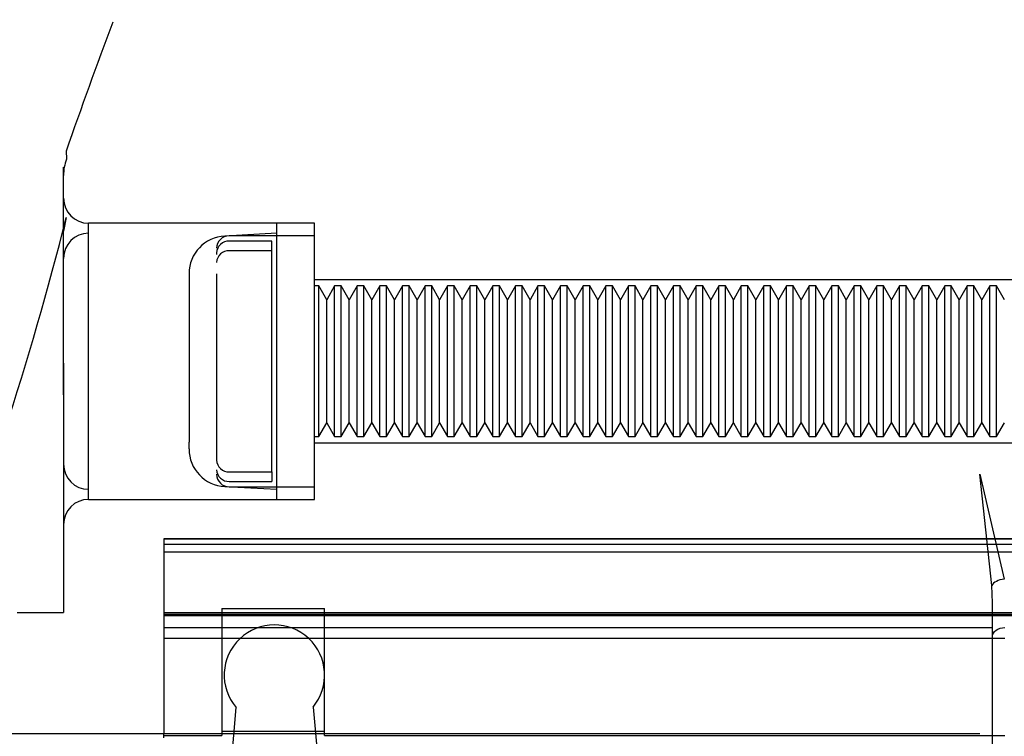
# Model space of a CAD drawing. Units: inches. Extents: x 0.4 to 16.7, y 0.3 to 10.7.
# Drawn here: x 5.6 to 5.6, y 4.7 to 4.7 of the extents above; entities that cross this region are included whole.
import ezdxf
from ezdxf.enums import TextEntityAlignment as Align
from ezdxf.lldxf.tags import DXFTag

# ---------------------------------------------------------------- set-up
doc = ezdxf.new("R2010")
doc.units = ezdxf.units.IN
doc.header["$MEASUREMENT"] = 0
for name, color, linetype in [('12133', 7, 'Continuous'), ('2650770105', 7, 'Continuous'), ('26507702-01', 7, 'Continuous'), ('26507813', 7, 'Continuous'), ('26507814', 7, 'Continuous'), ('Default', 7, 'Continuous')]:
    doc.layers.add(name, color=color, linetype=linetype)
doc.styles.add('SEACAD_Arial', font='arial.ttf')
tags = doc.linetypes.add('HIDDEN2', pattern=[0.1875, 0.125, -0.0625]).pattern_tags.tags
tags[6:7] = [DXFTag(74, 4), DXFTag(75, 0), DXFTag(340, '0'), DXFTag(46, 0.0), DXFTag(50, 0.0), DXFTag(44, 0.0), DXFTag(45, 0.0)]
tags[4:5] = [DXFTag(74, 4), DXFTag(75, 0), DXFTag(340, '0'), DXFTag(46, 0.0), DXFTag(50, 0.0), DXFTag(44, 0.0), DXFTag(45, 0.0)]
doc.dimstyles.new('HORIZ', dxfattribs={"dimtxt": 0.18, "dimasz": 0.18, "dimexe": 0.09, "dimexo": 0.09, "dimgap": 0.09, "dimtad": 0, "dimtih": 1, "dimtoh": 1, "dimdec": 4, "dimlfac": 28.5714285714, "dimzin": 4, "dimdsep": 46, "dimlunit": 5, "dimtxsty": 'SEACAD_Arial', "dimblk1": '_SE_FILLED', "dimblk2": '_SE_FILLED', "dimsah": 1, "dimcen": 0.09, "dimadec": 0, "dimazin": 0, "dimtfac": 1, "dimtdec": 0, "dimtofl": 0, "dimtmove": 0, "dimatfit": 3, "dimfxl": 1, "dimtolj": 1, "dimtzin": 4, "dimarcsym": 0})

# ---------------------------------------------------------------- blocks, each defined once
blk = doc.blocks.new('SE3')
at = {"layer": '12133', "color": 7, "linetype": 'HIDDEN2'}
for p, q in [((5.5707730498, 4.7301222024), (5.5660880105, 4.7301222024)), ((5.5684305302, 4.729828717), (5.5660880105, 4.729828717)), ((5.5684305302, 4.7171639838), (5.5684305302, 4.729828717)), ((5.5653990341, 4.7291887246), (5.5653990341, 4.7290906515)), ((5.5684305302, 4.7293008935), (5.5660880105, 4.7293008935)), ((5.5653990341, 4.7280425313), (5.5653990341, 4.7256076441)), ((5.5710002945, 4.7273662969), (5.5707730498, 4.7273662969)), ((5.5710002945, 4.7190985804), (5.5710002945, 4.7273662969)), ((5.5714378533, 4.7266084229), (5.5710002945, 4.7273662969)), ((5.571875412, 4.7273662969), (5.5714378533, 4.7266084229)), ((5.571875412, 4.7190985804), (5.571875412, 4.7273662969)), ((5.572240452, 4.7273662969), (5.571875412, 4.7273662969)), ((5.572240452, 4.7190985804), (5.572240452, 4.7273662969)), ((5.5726780108, 4.7266084229), (5.572240452, 4.7273662969)), ((5.5731155695, 4.7273662969), (5.5726780108, 4.7266084229)), ((5.5731155695, 4.7190985804), (5.5731155695, 4.7273662969)), ((5.5734806095, 4.7273662969), (5.5731155695, 4.7273662969)), ((5.5734806095, 4.7190985804), (5.5734806095, 4.7273662969)), ((5.5739181682, 4.7266084229), (5.5734806095, 4.7273662969)), ((5.574355727, 4.7273662969), (5.5739181682, 4.7266084229)), ((5.574355727, 4.7190985804), (5.574355727, 4.7273662969)), ((5.574720767, 4.7273662969), (5.574355727, 4.7273662969)), ((5.574720767, 4.7190985804), (5.574720767, 4.7273662969)), ((5.5751583257, 4.7266084229), (5.574720767, 4.7273662969)), ((5.5755958845, 4.7273662969), (5.5751583257, 4.7266084229)), ((5.5755958845, 4.7190985804), (5.5755958845, 4.7273662969)), ((5.5759609244, 4.7273662969), (5.5755958845, 4.7273662969)), ((5.5759609244, 4.7190985804), (5.5759609244, 4.7273662969)), ((5.5763984832, 4.7266084229), (5.5759609244, 4.7273662969)), ((5.576836042, 4.7273662969), (5.5763984832, 4.7266084229)), ((5.576836042, 4.7190985804), (5.576836042, 4.7273662969)), ((5.5772010819, 4.7273662969), (5.576836042, 4.7273662969)), ((5.5772010819, 4.7190985804), (5.5772010819, 4.7273662969)), ((5.5776386407, 4.7266084229), (5.5772010819, 4.7273662969)), ((5.5780761994, 4.7273662969), (5.5776386407, 4.7266084229)), ((5.5780761994, 4.7190985804), (5.5780761994, 4.7273662969)), ((5.5784412394, 4.7273662969), (5.5780761994, 4.7273662969)), ((5.5784412394, 4.7190985804), (5.5784412394, 4.7273662969)), ((5.5788787982, 4.7266084229), (5.5784412394, 4.7273662969)), ((5.5793163569, 4.7273662969), (5.5788787982, 4.7266084229)), ((5.5793163569, 4.7190985804), (5.5793163569, 4.7273662969)), ((5.5796813969, 4.7273662969), (5.5793163569, 4.7273662969)), ((5.5796813969, 4.7190985804), (5.5796813969, 4.7273662969)), ((5.5801189556, 4.7266084229), (5.5796813969, 4.7273662969)), ((5.5805565144, 4.7273662969), (5.5801189556, 4.7266084229)), ((5.5805565144, 4.7190985804), (5.5805565144, 4.7273662969)), ((5.5809215544, 4.7273662969), (5.5805565144, 4.7273662969)), ((5.5809215544, 4.7190985804), (5.5809215544, 4.7273662969)), ((5.5813591131, 4.7266084229), (5.5809215544, 4.7273662969)), ((5.5817966719, 4.7273662969), (5.5813591131, 4.7266084229)), ((5.5817966719, 4.7190985804), (5.5817966719, 4.7273662969)), ((5.5821617118, 4.7273662969), (5.5817966719, 4.7273662969)), ((5.5821617118, 4.7190985804), (5.5821617118, 4.7273662969)), ((5.5825992706, 4.7266084229), (5.5821617118, 4.7273662969)), ((5.5830368294, 4.7273662969), (5.5825992706, 4.7266084229)), ((5.5830368294, 4.7190985804), (5.5830368294, 4.7273662969)), ((5.5834018693, 4.7273662969), (5.5830368294, 4.7273662969)), ((5.5834018693, 4.7190985804), (5.5834018693, 4.7273662969)), ((5.5838394281, 4.7266084229), (5.5834018693, 4.7273662969)), ((5.5842769869, 4.7273662969), (5.5838394281, 4.7266084229)), ((5.5842769869, 4.7190985804), (5.5842769869, 4.7273662969)), ((5.5846420268, 4.7273662969), (5.5842769869, 4.7273662969)), ((5.5846420268, 4.7190985804), (5.5846420268, 4.7273662969)), ((5.5850795856, 4.7266084229), (5.5846420268, 4.7273662969)), ((5.5855171443, 4.7273662969), (5.5850795856, 4.7266084229)), ((5.5855171443, 4.7190985804), (5.5855171443, 4.7273662969)), ((5.5858821843, 4.7273662969), (5.5855171443, 4.7273662969)), ((5.5858821843, 4.7190985804), (5.5858821843, 4.7273662969)), ((5.586319743, 4.7266084229), (5.5858821843, 4.7273662969)), ((5.5867573018, 4.7273662969), (5.586319743, 4.7266084229)), ((5.5867573018, 4.7190985804), (5.5867573018, 4.7273662969)), ((5.5871223418, 4.7273662969), (5.5867573018, 4.7273662969)), ((5.5871223418, 4.7190985804), (5.5871223418, 4.7273662969)), ((5.5875599005, 4.7266084229), (5.5871223418, 4.7273662969)), ((5.5879974593, 4.7273662969), (5.5875599005, 4.7266084229)), ((5.5879974593, 4.7190985804), (5.5879974593, 4.7273662969)), ((5.5883624992, 4.7273662969), (5.5879974593, 4.7273662969)), ((5.5883624992, 4.7190985804), (5.5883624992, 4.7273662969)), ((5.588800058, 4.7266084229), (5.5883624992, 4.7273662969)), ((5.5892376168, 4.7273662969), (5.588800058, 4.7266084229)), ((5.5892376168, 4.7190985804), (5.5892376168, 4.7273662969)), ((5.5896026567, 4.7273662969), (5.5892376168, 4.7273662969)), ((5.5896026567, 4.7190985804), (5.5896026567, 4.7273662969)), ((5.5900402155, 4.7266084229), (5.5896026567, 4.7273662969)), ((5.5904777743, 4.7273662969), (5.5900402155, 4.7266084229)), ((5.5904777743, 4.7190985804), (5.5904777743, 4.7273662969)), ((5.5908428142, 4.7273662969), (5.5904777743, 4.7273662969)), ((5.5908428142, 4.7190985804), (5.5908428142, 4.7273662969)), ((5.591280373, 4.7266084229), (5.5908428142, 4.7273662969)), ((5.5917179317, 4.7273662969), (5.591280373, 4.7266084229)), ((5.5917179317, 4.7190985804), (5.5917179317, 4.7273662969)), ((5.5920829717, 4.7273662969), (5.5917179317, 4.7273662969)), ((5.5920829717, 4.7190985804), (5.5920829717, 4.7273662969)), ((5.5925205304, 4.7266084229), (5.5920829717, 4.7273662969)), ((5.5929580892, 4.7273662969), (5.5925205304, 4.7266084229)), ((5.5929580892, 4.7190985804), (5.5929580892, 4.7273662969)), ((5.5933231292, 4.7273662969), (5.5929580892, 4.7273662969)), ((5.5933231292, 4.7190985804), (5.5933231292, 4.7273662969)), ((5.5937606879, 4.7266084229), (5.5933231292, 4.7273662969)), ((5.5941982467, 4.7273662969), (5.5937606879, 4.7266084229)), ((5.5941982467, 4.7190985804), (5.5941982467, 4.7273662969)), ((5.5945632866, 4.7273662969), (5.5941982467, 4.7273662969)), ((5.5945632866, 4.7190985804), (5.5945632866, 4.7273662969)), ((5.5950008454, 4.7266084229), (5.5945632866, 4.7273662969)), ((5.5954384042, 4.7273662969), (5.5950008454, 4.7266084229)), ((5.5954384042, 4.7190985804), (5.5954384042, 4.7273662969)), ((5.5958034441, 4.7273662969), (5.5954384042, 4.7273662969)), ((5.5958034441, 4.7190985804), (5.5958034441, 4.7273662969)), ((5.5962410029, 4.7266084229), (5.5958034441, 4.7273662969)), ((5.5966785617, 4.7273662969), (5.5962410029, 4.7266084229)), ((5.5966785617, 4.7190985804), (5.5966785617, 4.7273662969)), ((5.5970436016, 4.7273662969), (5.5966785617, 4.7273662969)), ((5.5970436016, 4.7190985804), (5.5970436016, 4.7273662969)), ((5.5974811604, 4.7266084229), (5.5970436016, 4.7273662969)), ((5.5979187191, 4.7273662969), (5.5974811604, 4.7266084229)), ((5.5979187191, 4.7190985804), (5.5979187191, 4.7273662969)), ((5.5982837591, 4.7273662969), (5.5979187191, 4.7273662969)), ((5.5982837591, 4.7190985804), (5.5982837591, 4.7273662969)), ((5.5987213178, 4.7266084229), (5.5982837591, 4.7273662969)), ((5.5991588766, 4.7273662969), (5.5987213178, 4.7266084229)), ((5.5991588766, 4.7190985804), (5.5991588766, 4.7273662969)), ((5.5995239166, 4.7273662969), (5.5991588766, 4.7273662969)), ((5.5995239166, 4.7190985804), (5.5995239166, 4.7273662969)), ((5.5999614753, 4.7266084229), (5.5995239166, 4.7273662969)), ((5.6003990341, 4.7273662969), (5.5999614753, 4.7266084229)), ((5.6003990341, 4.7190985804), (5.6003990341, 4.7273662969)), ((5.600764074, 4.7273662969), (5.6003990341, 4.7273662969)), ((5.600764074, 4.7190985804), (5.600764074, 4.7273662969)), ((5.6012016328, 4.7266084229), (5.600764074, 4.7273662969)), ((5.6016391916, 4.7273662969), (5.6012016328, 4.7266084229)), ((5.6016391916, 4.7190985804), (5.6016391916, 4.7273662969)), ((5.6020042315, 4.7273662969), (5.6016391916, 4.7273662969)), ((5.6020042315, 4.7190985804), (5.6020042315, 4.7273662969)), ((5.6024417903, 4.7266084229), (5.6020042315, 4.7273662969)), ((5.6028793491, 4.7273662969), (5.6024417903, 4.7266084229)), ((5.6028793491, 4.7190985804), (5.6028793491, 4.7273662969)), ((5.603244389, 4.7273662969), (5.6028793491, 4.7273662969)), ((5.603244389, 4.7190985804), (5.603244389, 4.7273662969)), ((5.6036819478, 4.7266084229), (5.603244389, 4.7273662969)), ((5.6041195065, 4.7273662969), (5.6036819478, 4.7266084229)), ((5.6041195065, 4.7190985804), (5.6041195065, 4.7273662969)), ((5.6044845465, 4.7273662969), (5.6041195065, 4.7273662969)), ((5.6044845465, 4.7190985804), (5.6044845465, 4.7273662969)), ((5.6049221052, 4.7266084229), (5.6044845465, 4.7273662969)), ((5.605359664, 4.7273662969), (5.6049221052, 4.7266084229)), ((5.605359664, 4.7190985804), (5.605359664, 4.7273662969)), ((5.605724704, 4.7273662969), (5.605359664, 4.7273662969)), ((5.605724704, 4.7190985804), (5.605724704, 4.7273662969)), ((5.6061622627, 4.7266084229), (5.605724704, 4.7273662969)), ((5.6065998215, 4.7273662969), (5.6061622627, 4.7266084229)), ((5.6065998215, 4.7190985804), (5.6065998215, 4.7273662969)), ((5.6069648614, 4.7273662969), (5.6065998215, 4.7273662969)), ((5.6069648614, 4.7190985804), (5.6069648614, 4.7273662969)), ((5.6074024202, 4.7266084229), (5.6069648614, 4.7273662969)), ((5.607839979, 4.7273662969), (5.6074024202, 4.7266084229)), ((5.607839979, 4.7190985804), (5.607839979, 4.7273662969)), ((5.6082050189, 4.7273662969), (5.607839979, 4.7273662969)), ((5.6082050189, 4.7190985804), (5.6082050189, 4.7273662969)), ((5.6086425777, 4.7266084229), (5.6082050189, 4.7273662969)), ((5.5714378533, 4.7198564544), (5.5714378533, 4.7266084229)), ((5.5726780108, 4.7198564544), (5.5726780108, 4.7266084229)), ((5.5739181682, 4.7198564544), (5.5739181682, 4.7266084229)), ((5.5751583257, 4.7198564544), (5.5751583257, 4.7266084229)), ((5.5763984832, 4.7198564544), (5.5763984832, 4.7266084229)), ((5.5776386407, 4.7198564544), (5.5776386407, 4.7266084229)), ((5.5788787982, 4.7198564544), (5.5788787982, 4.7266084229)), ((5.5801189556, 4.7198564544), (5.5801189556, 4.7266084229)), ((5.5813591131, 4.7198564544), (5.5813591131, 4.7266084229)), ((5.5825992706, 4.7198564544), (5.5825992706, 4.7266084229)), ((5.5838394281, 4.7198564544), (5.5838394281, 4.7266084229)), ((5.5850795856, 4.7198564544), (5.5850795856, 4.7266084229)), ((5.586319743, 4.7198564544), (5.586319743, 4.7266084229)), ((5.5875599005, 4.7198564544), (5.5875599005, 4.7266084229)), ((5.588800058, 4.7198564544), (5.588800058, 4.7266084229)), ((5.5900402155, 4.7198564544), (5.5900402155, 4.7266084229)), ((5.591280373, 4.7198564544), (5.591280373, 4.7266084229)), ((5.5925205304, 4.7198564544), (5.5925205304, 4.7266084229)), ((5.5937606879, 4.7198564544), (5.5937606879, 4.7266084229)), ((5.5950008454, 4.7198564544), (5.5950008454, 4.7266084229)), ((5.5962410029, 4.7198564544), (5.5962410029, 4.7266084229)), ((5.5974811604, 4.7198564544), (5.5974811604, 4.7266084229)), ((5.5987213178, 4.7198564544), (5.5987213178, 4.7266084229)), ((5.5999614753, 4.7198564544), (5.5999614753, 4.7266084229)), ((5.6012016328, 4.7198564544), (5.6012016328, 4.7266084229)), ((5.6024417903, 4.7198564544), (5.6024417903, 4.7266084229)), ((5.6036819478, 4.7198564544), (5.6036819478, 4.7266084229)), ((5.6049221052, 4.7198564544), (5.6049221052, 4.7266084229)), ((5.6061622627, 4.7198564544), (5.6061622627, 4.7266084229)), ((5.6074024202, 4.7198564544), (5.6074024202, 4.7266084229)), ((5.5653990341, 4.7256076441), (5.5653990341, 4.7178039762)), ((5.5710002945, 4.7190985804), (5.5714378533, 4.7198564544)), ((5.5714378533, 4.7198564544), (5.571875412, 4.7190985804)), ((5.572240452, 4.7190985804), (5.5726780108, 4.7198564544)), ((5.5726780108, 4.7198564544), (5.5731155695, 4.7190985804)), ((5.5734806095, 4.7190985804), (5.5739181682, 4.7198564544)), ((5.5739181682, 4.7198564544), (5.574355727, 4.7190985804)), ((5.574720767, 4.7190985804), (5.5751583257, 4.7198564544)), ((5.5751583257, 4.7198564544), (5.5755958845, 4.7190985804)), ((5.5759609244, 4.7190985804), (5.5763984832, 4.7198564544)), ((5.5763984832, 4.7198564544), (5.576836042, 4.7190985804)), ((5.5772010819, 4.7190985804), (5.5776386407, 4.7198564544)), ((5.5776386407, 4.7198564544), (5.5780761994, 4.7190985804)), ((5.5784412394, 4.7190985804), (5.5788787982, 4.7198564544)), ((5.5788787982, 4.7198564544), (5.5793163569, 4.7190985804)), ((5.5796813969, 4.7190985804), (5.5801189556, 4.7198564544)), ((5.5801189556, 4.7198564544), (5.5805565144, 4.7190985804)), ((5.5809215544, 4.7190985804), (5.5813591131, 4.7198564544)), ((5.5813591131, 4.7198564544), (5.5817966719, 4.7190985804)), ((5.5821617118, 4.7190985804), (5.5825992706, 4.7198564544)), ((5.5825992706, 4.7198564544), (5.5830368294, 4.7190985804)), ((5.5834018693, 4.7190985804), (5.5838394281, 4.7198564544)), ((5.5838394281, 4.7198564544), (5.5842769869, 4.7190985804)), ((5.5846420268, 4.7190985804), (5.5850795856, 4.7198564544)), ((5.5850795856, 4.7198564544), (5.5855171443, 4.7190985804)), ((5.5858821843, 4.7190985804), (5.586319743, 4.7198564544)), ((5.586319743, 4.7198564544), (5.5867573018, 4.7190985804)), ((5.5871223418, 4.7190985804), (5.5875599005, 4.7198564544)), ((5.5875599005, 4.7198564544), (5.5879974593, 4.7190985804)), ((5.5883624992, 4.7190985804), (5.588800058, 4.7198564544)), ((5.588800058, 4.7198564544), (5.5892376168, 4.7190985804)), ((5.5896026567, 4.7190985804), (5.5900402155, 4.7198564544)), ((5.5900402155, 4.7198564544), (5.5904777743, 4.7190985804)), ((5.5908428142, 4.7190985804), (5.591280373, 4.7198564544)), ((5.591280373, 4.7198564544), (5.5917179317, 4.7190985804)), ((5.5920829717, 4.7190985804), (5.5925205304, 4.7198564544)), ((5.5925205304, 4.7198564544), (5.5929580892, 4.7190985804)), ((5.5933231292, 4.7190985804), (5.5937606879, 4.7198564544)), ((5.5937606879, 4.7198564544), (5.5941982467, 4.7190985804)), ((5.5945632866, 4.7190985804), (5.5950008454, 4.7198564544)), ((5.5950008454, 4.7198564544), (5.5954384042, 4.7190985804)), ((5.5958034441, 4.7190985804), (5.5962410029, 4.7198564544)), ((5.5962410029, 4.7198564544), (5.5966785617, 4.7190985804)), ((5.5970436016, 4.7190985804), (5.5974811604, 4.7198564544)), ((5.5974811604, 4.7198564544), (5.5979187191, 4.7190985804)), ((5.5982837591, 4.7190985804), (5.5987213178, 4.7198564544)), ((5.5987213178, 4.7198564544), (5.5991588766, 4.7190985804)), ((5.5995239166, 4.7190985804), (5.5999614753, 4.7198564544)), ((5.5999614753, 4.7198564544), (5.6003990341, 4.7190985804)), ((5.600764074, 4.7190985804), (5.6012016328, 4.7198564544)), ((5.6012016328, 4.7198564544), (5.6016391916, 4.7190985804)), ((5.6020042315, 4.7190985804), (5.6024417903, 4.7198564544)), ((5.6024417903, 4.7198564544), (5.6028793491, 4.7190985804)), ((5.603244389, 4.7190985804), (5.6036819478, 4.7198564544)), ((5.6036819478, 4.7198564544), (5.6041195065, 4.7190985804)), ((5.6044845465, 4.7190985804), (5.6049221052, 4.7198564544)), ((5.6049221052, 4.7198564544), (5.605359664, 4.7190985804)), ((5.605724704, 4.7190985804), (5.6061622627, 4.7198564544)), ((5.6061622627, 4.7198564544), (5.6065998215, 4.7190985804)), ((5.6069648614, 4.7190985804), (5.6074024202, 4.7198564544)), ((5.6074024202, 4.7198564544), (5.607839979, 4.7190985804)), ((5.6082050189, 4.7190985804), (5.6086425777, 4.7198564544)), ((5.5707730498, 4.7190985804), (5.5710002945, 4.7190985804)), ((5.571875412, 4.7190985804), (5.572240452, 4.7190985804)), ((5.5731155695, 4.7190985804), (5.5734806095, 4.7190985804)), ((5.574355727, 4.7190985804), (5.574720767, 4.7190985804)), ((5.5755958845, 4.7190985804), (5.5759609244, 4.7190985804)), ((5.576836042, 4.7190985804), (5.5772010819, 4.7190985804)), ((5.5780761994, 4.7190985804), (5.5784412394, 4.7190985804)), ((5.5793163569, 4.7190985804), (5.5796813969, 4.7190985804)), ((5.5805565144, 4.7190985804), (5.5809215544, 4.7190985804)), ((5.5817966719, 4.7190985804), (5.5821617118, 4.7190985804)), ((5.5830368294, 4.7190985804), (5.5834018693, 4.7190985804)), ((5.5842769869, 4.7190985804), (5.5846420268, 4.7190985804)), ((5.5855171443, 4.7190985804), (5.5858821843, 4.7190985804)), ((5.5867573018, 4.7190985804), (5.5871223418, 4.7190985804)), ((5.5879974593, 4.7190985804), (5.5883624992, 4.7190985804)), ((5.5892376168, 4.7190985804), (5.5896026567, 4.7190985804)), ((5.5904777743, 4.7190985804), (5.5908428142, 4.7190985804)), ((5.5917179317, 4.7190985804), (5.5920829717, 4.7190985804)), ((5.5929580892, 4.7190985804), (5.5933231292, 4.7190985804)), ((5.5941982467, 4.7190985804), (5.5945632866, 4.7190985804)), ((5.5954384042, 4.7190985804), (5.5958034441, 4.7190985804)), ((5.5966785617, 4.7190985804), (5.5970436016, 4.7190985804)), ((5.5979187191, 4.7190985804), (5.5982837591, 4.7190985804)), ((5.5991588766, 4.7190985804), (5.5995239166, 4.7190985804)), ((5.6003990341, 4.7190985804), (5.600764074, 4.7190985804)), ((5.6016391916, 4.7190985804), (5.6020042315, 4.7190985804)), ((5.6028793491, 4.7190985804), (5.603244389, 4.7190985804)), ((5.6041195065, 4.7190985804), (5.6044845465, 4.7190985804)), ((5.605359664, 4.7190985804), (5.605724704, 4.7190985804)), ((5.6065998215, 4.7190985804), (5.6069648614, 4.7190985804)), ((5.607839979, 4.7190985804), (5.6082050189, 4.7190985804)), ((5.5660880105, 4.7171639838), (5.5684305302, 4.7171639838)), ((5.5684305302, 4.7171639838), (5.5684305302, 4.7166361604)), ((5.5660880105, 4.7166361604), (5.5684305302, 4.7166361604)), ((5.5660880105, 4.7163426749), (5.5707730498, 4.7163426749))]:
    blk.add_line(p, q, dxfattribs=at)
for centre, radius, start, end in [((5.5660880105, 4.7294332261), 0.000688976377953, 90, 180), ((5.5660642229, 4.7291634742), 0.0006656678788932, 87.9521050353, 177.8261123043), ((5.5660642229, 4.7286356508), 0.0006656678788935, 87.9521050353, 177.8261123043), ((5.5660641988, 4.7178292006), 0.0006656428198606, 182.1717354155, 272.0500472449), ((5.5660641988, 4.7173013772), 0.0006656428198606, 182.1717354155, 272.050047245), ((5.5660880105, 4.7170316513), 0.0006889763779528, 180, 270.0000000001)]:
    blk.add_arc(centre, radius, start, end, dxfattribs=at)
at = {"layer": '2650770105', "color": 7, "linetype": 'Continuous'}
for p, q in [((5.5571451208, 4.734781844), (5.5571536334, 4.7343244958)), ((5.5569935223, 4.7334305306), (5.5569935223, 4.7338804013)), ((5.5569935223, 4.7303777716), (5.5569935223, 4.7334305306)), ((5.5571439273, 4.7311272025), (5.5569935796, 4.7303777606)), ((5.6072887979, 4.7170316513), (5.6086237453, 4.7112650999)), ((5.6079562716, 4.7109174239), (5.6072887979, 4.7170316513)), ((5.6079777743, 4.7099696434), (5.6079562716, 4.7109174239)), ((5.6079777743, 4.6990453552), (5.6079777743, 4.7099696434))]:
    blk.add_line(p, q, dxfattribs=at)
at = {"layer": '2650770105', "color": 7, "linetype": 'HIDDEN2'}
for p, q in [((5.5707730498, 4.7308111788), (5.5687061207, 4.7308111788)), ((5.5707730498, 4.7156536985), (5.5707730498, 4.7308111788)), ((5.5569935223, 4.7213939662), (5.556993551, 4.7303777661)), ((5.609355727, 4.7277107851), (5.5707730498, 4.7277107851)), ((5.5569935223, 4.721393967), (5.5569935223, 4.7094529111)), ((5.5707730498, 4.7187540922), (5.609355727, 4.7187540922)), ((5.5687061207, 4.7156536985), (5.5707730498, 4.7156536985)), ((5.614867538, 4.7134888413), (5.5625053333, 4.7134888413)), ((5.5625053333, 4.7134888413), (5.5625053333, 4.7134643593)), ((5.5625053333, 4.7134643593), (5.5625053333, 4.7093478124)), ((5.6127288699, 4.7134643593), (5.5625053333, 4.7134643593)), ((5.6136618294, 4.7127580715), (5.5625053333, 4.7127580715)), ((5.6079777743, 4.7081298627), (5.6079777743, 4.7099696434)), ((5.5544438749, 4.7094529111), (5.5569935223, 4.7094529111)), ((5.5625053333, 4.7094529111), (5.614867538, 4.7094529111)), ((5.5625053333, 4.7093478124), (5.6107336798, 4.7093478124)), ((5.5625053333, 4.7093478124), (5.5625053333, 4.7086170426)), ((5.5625053333, 4.7086170426), (5.5625053333, 4.7027969998)), ((5.5625053333, 4.7086170426), (5.6079777743, 4.7086170426)), ((5.5529674621, 4.7027969998), (5.5625053333, 4.7027969998)), ((5.5625053333, 4.7027969998), (5.6072887979, 4.7027969998)), ((5.5625053333, 4.7025631473), (5.5625053333, 4.7027969998))]:
    blk.add_line(p, q, dxfattribs=at)
at = {"layer": '2650770105', "color": 7, "linetype": 'Continuous'}
for centre, radius, start, end in [((5.8174265932, 4.6446891316), 0.2754326445110034, 159.3448487053, 160.9109220357), ((5.3808549027, 4.775577069), 0.1818065204472463, 338.1523627033, 345.8483070059)]:
    blk.add_arc(centre, radius, start, end, dxfattribs=at)
at = {"layer": '2650770105', "color": 7, "linetype": 'HIDDEN2'}
for centre, radius, start, end in [((5.558371475, 4.7321891316), 0.0013779527559054, 180, 270), ((5.558371475, 4.7142757458), 0.0013779527559055, 90, 180)]:
    blk.add_arc(centre, radius, start, end, dxfattribs=at)
at = {"layer": '2650770105', "color": 7, "linetype": 'Continuous'}
for centre, major_axis, ratio, start_param, end_param in [((5.5597494278, 4.7334305306), (0.002755905511813475, -3.013239264403644e-14), 0.9657485047, 2.799046635436833, 3.141592653600113), ((5.6086237453, 4.7108661886), (-0.0006857861304213051, -6.622561965642755e-05), 0.5772048686, 4.656706554770583, 5.989406574629287)]:
    blk.add_ellipse(centre, major_axis=major_axis, ratio=ratio, start_param=start_param, end_param=end_param, dxfattribs=at)
blk.add_open_spline([(5.607977774252691, 4.708129862729686), (5.607977774252691, 4.708258531082071), (5.608052383488254, 4.708384351652574), (5.60830640976344, 4.708564103831388), (5.608484786101654, 4.708617042598614), (5.608666750630644, 4.708617042598614)], degree=3, knots=[0, 0, 0, 0, 0.5, 0.5, 1, 1, 1, 1], dxfattribs=at)
at = {"layer": '26507702-01', "color": 7, "linetype": 'HIDDEN2'}
for p, q in [((5.6134895853, 4.7131840738), (5.5625053333, 4.7131840738)), ((5.5656746246, 4.709664851), (5.5656746246, 4.7029363827)), ((5.5656746246, 4.709664851), (5.5713242309, 4.709664851)), ((5.5713242309, 4.7029363827), (5.5713242309, 4.709664851)), ((5.5625053333, 4.7093151158), (5.5656746246, 4.7093151158)), ((5.6107336798, 4.7092580392), (5.5625053333, 4.7092580392)), ((5.5713242309, 4.7093151158), (5.6134895853, 4.7093151158)), ((5.6079777743, 4.7080118293), (5.5625053333, 4.7080118293)), ((5.5625053333, 4.7027009426), (5.5656746246, 4.7027009426)), ((5.5656746246, 4.7029363827), (5.5656746246, 4.7027009426)), ((5.5656746246, 4.7029363827), (5.5713242309, 4.7029363827)), ((5.5713242309, 4.7027009426), (5.5713242309, 4.7029363827)), ((5.5713242309, 4.7027009426), (5.6079777743, 4.7027009426))]:
    blk.add_line(p, q, dxfattribs=at)
at = {"layer": '26507702-01', "color": 7, "linetype": 'Continuous'}
for p, q in [((5.6086667506, 4.7080118293), (5.6079777743, 4.7080118293)), ((5.6079777743, 4.7027009426), (5.6086667506, 4.7027009426))]:
    blk.add_line(p, q, dxfattribs=at)
at = {"layer": '26507813', "color": 7, "linetype": 'HIDDEN2'}
for p, q in [((5.565065178, 4.6872354894), (5.566466063, 4.7042256892)), ((5.5706883025, 4.7042468007), (5.5727061938, 4.6824386441))]:
    blk.add_line(p, q, dxfattribs=at)
blk.add_arc((5.5685683254, 4.7060076847), 0.0027559055118111, 320.2864800912, 220.2864800912, dxfattribs=at)
at = {"layer": '26507814', "color": 7, "linetype": 'HIDDEN2'}
for p, q in [((5.558371475, 4.7156536985), (5.558371475, 4.7308111788)), ((5.5687061207, 4.7308111788), (5.558371475, 4.7308111788)), ((5.5687061207, 4.7156536985), (5.5687061207, 4.7308111788)), ((5.5687061207, 4.7302599977), (5.5658420405, 4.7301098976)), ((5.5638832861, 4.7280458154), (5.5638832861, 4.7187862009)), ((5.5569935223, 4.723134165), (5.5569935223, 4.718013739)), ((5.5638832861, 4.7184191998), (5.5638832861, 4.7187862009)), ((5.5658420405, 4.7163549797), (5.5687061207, 4.7162048796)), ((5.558371475, 4.7156536985), (5.5687061207, 4.7156536985))]:
    blk.add_line(p, q, dxfattribs=at)
for centre, radius, start, end in [((5.558371475, 4.728882045), 0.0013779527559054, 90, 180), ((5.5659502152, 4.7280458012), 0.0020669291338585, 93, 180), ((5.5659502152, 4.7184190762), 0.0020669291338582, 180, 267.0000000001), ((5.558371475, 4.7175828324), 0.0013779527559055, 180, 270)]:
    blk.add_arc(centre, radius, start, end, dxfattribs=at)
blk = doc.blocks.new('DMBLK70')
at = {"layer": 'Default', "linetype": 'Continuous'}
for points in [[(5.020808917777634, 4.711805299074474), (5.080808916319198, 4.711805299074474), (5.050808917048416, 4.891805294699164)], [(5.020808917777634, 2.251146464802858), (5.050808917048416, 2.071146469178168), (5.080808916319198, 2.251146464802858)]]:
    blk.add_hatch(color=7, dxfattribs=at).paths.add_polyline_path(points)
at = {"layer": 'Default', "color": 7, "linetype": 'Continuous'}
for p, q in [((5.5345105551, 4.8918052947), (4.9608089192, 4.8918052947)), ((5.050808917, 4.8918052947), (5.050808917, 3.6344759661)), ((5.050808917, 3.3284759444), (5.050808917, 2.0711464692)), ((5.5460438493, 2.0711464692), (4.9608089192, 2.0711464692))]:
    blk.add_line(p, q, dxfattribs=at)
at = {"layer": 'Default', "color": 7, "linetype": 'Continuous', "style": 'SEACAD_Arial'}
blk.add_text('80 1/2', height=0.18, dxfattribs=at).set_placement((4.698635004, 3.5714759469), align=Align.TOP_LEFT)
blk = doc.blocks.new('_SE_FILLED')
at = {"color": 0}
blk.add_line((0, 0), (-1, 0), dxfattribs=at)
blk.add_solid([(0, 0), (-1, -0.1665), (-1, 0.1665), (0, 0)], dxfattribs=at)

msp = doc.modelspace()

# ---------------------------------------------------------------- block references
at = {"layer": 'Default'}
msp.add_blockref('SE3', (0, 0), dxfattribs=at)

# ---------------------------------------------------------------- dimensions: what is measured, and where the dimension line sits
at = {"layer": 'Default', "color": 7, "linetype": 'Continuous'}
dim = msp.add_linear_dim(base=(5.050808917, 4.8918052947), p1=(5.6245105529, 4.8918052947), p2=(5.6360438471, 2.0711464692), angle=270.23427342327125, text='\\A1;<>', dimstyle='HORIZ', override={"dimdec": 2}, dxfattribs=at)
dim.commit()
dim.dimension.update_dxf_attribs({"geometry": 'DMBLK70', "text_midpoint": (5.050808917, 3.4814759469), "dimtype": 161})

doc.saveas('drawing.dxf')
